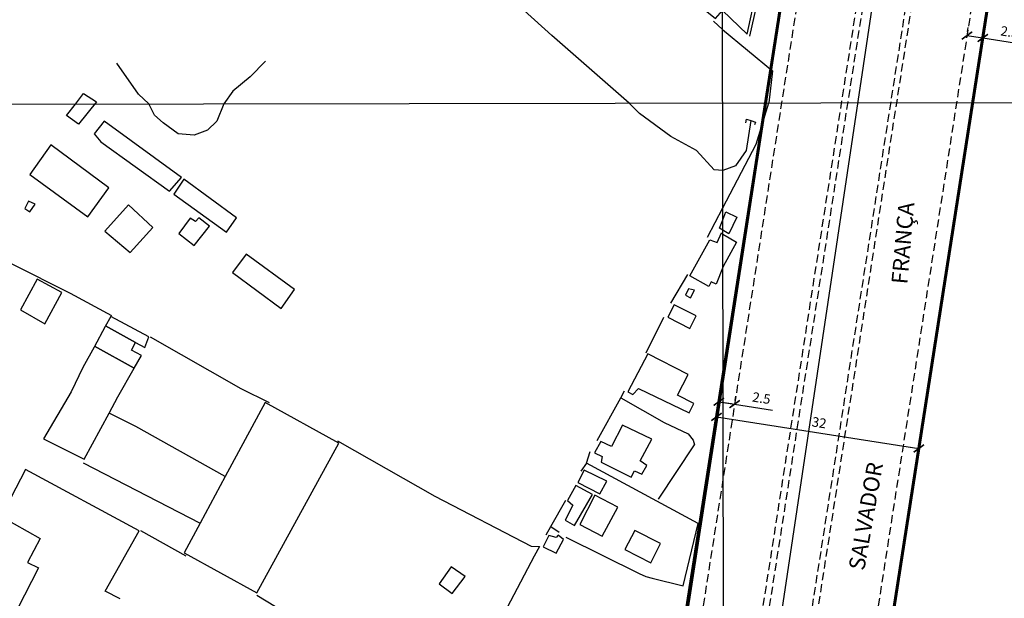
# Model space of a CAD drawing. Units: millimetres. Extents: x 180712 to 183138, y 167228 to 1674283.
# Drawn here: x 182050 to 182204, y 1673095 to 1673186 of the extents above; entities that cross this region are included whole.
import ezdxf
from ezdxf.enums import TextEntityAlignment as Align

# ---------------------------------------------------------------- set-up
doc = ezdxf.new("R2010")
doc.units = ezdxf.units.MM
doc.header["$LTSCALE"] = 5
doc.header["$MEASUREMENT"] = 0
doc.header["$PDMODE"] = 2
doc.header["$PDSIZE"] = 5
doc.linetypes.add('DASHED2', pattern=[0.375, 0.25, -0.125])
doc.layers.get('DEFPOINTS').update_dxf_attribs({"linetype": 'CONTINUOUS'})
for name, color, linetype, lineweight in [('Cotas_Coordenadas', 7, 'CONTINUOUS', 20), ('Linhas de Cota', 7, 'CONTINUOUS', 5), ('TRACADO_VIARIO', 7, 'CONTINUOUS', 60)]:
    doc.layers.add(name, color=color, linetype=linetype, lineweight=lineweight)
for name, color, linetype in [('T-DIVIS-EXIS', 7, 'CONTINUOUS'), ('T-MFIO-EXI', 7, 'DASHED2'), ('V-EDIFICACAO', 7, 'CONTINUOUS'), ('V-EDIFICACAO_IDENTIFICADA', 6, 'CONTINUOUS'), ('V-EIXO_DE_LOGRADOURO', 3, 'CONTINUOUS'), ('V-LOTE', 1, 'CONTINUOUS'), ('V-NOME_DOS_LOGRADOUROS', 7, 'CONTINUOUS'), ('V-PONTE_VIADUTO_PASSARELA', 2, 'CONTINUOUS'), ('V-TESTADA', 2, 'CONTINUOUS'), ('V-VALETA', 173, 'CONTINUOUS')]:
    doc.layers.add(name, color=color, linetype=linetype)
doc.layers.add('X-LIMITE_1000', color=4, linetype='CONTINUOUS', plot=False)
doc.styles.get("Standard").update_dxf_attribs({"font": 'ARIAL.TTF'})
doc.dimstyles.new('ISO-25', dxfattribs={"dimtxt": 2.5, "dimasz": 2.5, "dimexe": 1.25, "dimexo": 0.625, "dimtad": 1, "dimdsep": 46, "dimtxsty": 'Standard', "dimcen": 2.5, "dimadec": 0, "dimazin": 0, "dimtfac": 1, "dimtmove": 0, "dimatfit": 3, "dimfxl": 0, "dimarcsym": 0})

# ---------------------------------------------------------------- blocks, each defined once
blk = doc.blocks.new('_ARCHTICK')
at = {"layer": 'Linhas de Cota', "color": 0, "linetype": 'ByBlock'}
blk.add_line((0, 0), (-1, 0), dxfattribs=at)
blk.add_solid([(0.398, 0.309), (0.309, 0.398), (-0.309, -0.398), (-0.398, -0.309)], dxfattribs=at)
blk = doc.blocks.new('*D233')
at = {"layer": 'Cotas_Coordenadas', "color": 0, "lineweight": -2}
for p, q in [((182159.48, 1673126.36), (182159.58, 1673127.02)), ((182161.95, 1673125.97), (182162.05, 1673126.63)), ((182159.39, 1673125.78), (182161.86, 1673125.4)), ((182161.86, 1673125.4), (182167.81, 1673124.47))]:
    blk.add_line(p, q, dxfattribs=at)
at = {"layer": 'DEFPOINTS', "color": 0}
for p in [(182159.38, 1673125.74), (182161.85, 1673125.35), (182161.86, 1673125.4)]:
    blk.add_point(p, dxfattribs=at)
at = {"layer": 'Cotas_Coordenadas', "color": 0, "lineweight": -2, "xscale": 2, "yscale": 2, "zscale": 2}
for p, rotation in [((182159.39, 1673125.78), 171.1426085417972), ((182161.86, 1673125.4), 351.1426085417972)]:
    blk.add_blockref('_ARCHTICK', p, dxfattribs=dict(at, rotation=rotation))
at = {"layer": 'Cotas_Coordenadas', "color": 0, "insert": (182166.04, 1673126.15), "char_height": 1.5, "attachment_point": 5, "rotation": 351.1426}
blk.add_mtext('2.5', dxfattribs=at)
blk = doc.blocks.new('*D254')
at = {"layer": 'Cotas_Coordenadas', "color": 0, "lineweight": -2}
for p, q in [((182159.12, 1673124.02), (182159.21, 1673124.64)), ((182159.02, 1673123.4), (182190.72, 1673118.46)), ((182190.81, 1673119.08), (182190.91, 1673119.7))]:
    blk.add_line(p, q, dxfattribs=at)
at = {"layer": 'DEFPOINTS', "color": 0}
for p in [(182159.02, 1673123.4), (182190.72, 1673118.46), (182190.72, 1673118.46)]:
    blk.add_point(p, dxfattribs=at)
at = {"layer": 'Cotas_Coordenadas', "color": 0, "lineweight": -2, "xscale": 2, "yscale": 2, "zscale": 2}
for p, rotation in [((182159.02, 1673123.4), 171.1416859641281), ((182190.72, 1673118.46), 351.1416859641282)]:
    blk.add_blockref('_ARCHTICK', p, dxfattribs=dict(at, rotation=rotation))
at = {"layer": 'Cotas_Coordenadas', "color": 0, "insert": (182175.08, 1673122.31), "char_height": 1.5, "attachment_point": 5, "rotation": 351.1417}
blk.add_mtext('32', dxfattribs=at)
blk = doc.blocks.new('*D256')
at = {"layer": 'Cotas_Coordenadas', "color": 0, "lineweight": -2}
for p, q in [((182198.26, 1673183.1), (182200.73, 1673182.72)), ((182198.36, 1673183.72), (182198.45, 1673184.34)), ((182200.83, 1673183.33), (182200.92, 1673183.95)), ((182200.73, 1673182.72), (182206.68, 1673181.79))]:
    blk.add_line(p, q, dxfattribs=at)
at = {"layer": 'DEFPOINTS', "color": 0}
for p in [(182198.26, 1673183.1), (182200.73, 1673182.72), (182200.73, 1673182.72)]:
    blk.add_point(p, dxfattribs=at)
at = {"layer": 'Cotas_Coordenadas', "color": 0, "lineweight": -2, "xscale": 2, "yscale": 2, "zscale": 2}
for p, rotation in [((182198.26, 1673183.1), 171.1416859698193), ((182200.73, 1673182.72), 351.1416859698193)]:
    blk.add_blockref('_ARCHTICK', p, dxfattribs=dict(at, rotation=rotation))
at = {"layer": 'Cotas_Coordenadas', "color": 0, "insert": (182204.91, 1673183.47), "char_height": 1.5, "attachment_point": 5, "rotation": 351.1417}
blk.add_mtext('2.5', dxfattribs=at)

msp = doc.modelspace()

# ---------------------------------------------------------------- linework, layer by layer
at = {"layer": 'T-DIVIS-EXIS'}
for p, q in [((182217.2062, 1673289.2581), (182172.6446, 1673003.4222)), ((182217.2062, 1673289.2581), (182172.6446, 1673003.4222)), ((182139.6839, 1672997.0683), (182183.7486, 1673281.5688))]:
    msp.add_line(p, q, dxfattribs=at)
at = {"layer": 'T-MFIO-EXI'}
for p, q in [((182213.1442, 1673345.0031), (182160.2455, 1673005.3939)), ((182161.2465, 1673005.1765), (182208.7655, 1673310.9886)), ((182214.8548, 1673289.5687), (182170.2679, 1673003.4807)), ((182214.8548, 1673289.5687), (182170.2679, 1673003.4807)), ((182186.5844, 1673284.0458), (182140.7332, 1672989.8143)), ((182186.5844, 1673284.0458), (182140.7332, 1672989.8143)), ((182196.3175, 1673280.2373), (182148.4377, 1672972.5791)), ((182196.3175, 1673280.2373), (182148.4377, 1672972.5791)), ((182195.3735, 1673280.3592), (182152.6984, 1673006.5986)), ((182195.3735, 1673280.3592), (182152.6984, 1673006.5986))]:
    msp.add_line(p, q, dxfattribs=at)
at = {"layer": 'TRACADO_VIARIO'}
for p, q in [((182217.325, 1673289.1837), (182172.738, 1673003.0958)), ((182183.6529, 1673281.4704), (182138.263, 1672990.1993))]:
    msp.add_line(p, q, dxfattribs=at)
at = {"layer": 'V-EDIFICACAO'}
for points in [[(182159.98, 1673187.04), (182163.83, 1673183.34), (182165.21, 1673189.83), (182161.84, 1673193.05), (182156.97, 1673187.29), (182158.86, 1673185.78), (182159.98, 1673187.04)], [(182058.63, 1673172.38), (182059.89, 1673174.05), (182061.92, 1673172.72), (182059.1, 1673169.22), (182057.21, 1673170.61), (182058.63, 1673172.38)], [(182063.1, 1673169.72), (182061.55, 1673167.71), (182062.58, 1673166.46), (182073.36, 1673158.74), (182075.24, 1673160.88), (182063.1, 1673169.72)], [(182054.73, 1673165.99), (182051.46, 1673161.35), (182060.56, 1673154.7), (182063.83, 1673159.25), (182054.73, 1673165.99)], [(182075.59, 1673160.62), (182074, 1673158.26), (182082.28, 1673152.3), (182083.83, 1673154.57), (182075.59, 1673160.62)], [(182051.25, 1673157.15), (182050.65, 1673156.03), (182051.46, 1673155.52), (182052.28, 1673156.72), (182051.25, 1673157.15)], [(182063.23, 1673152.47), (182067.17, 1673149.16), (182070.74, 1673153.07), (182066.92, 1673156.59), (182063.23, 1673152.47)], [(182160.03, 1673154.23), (182160.5, 1673155.49), (182162.19, 1673154.69), (182160.96, 1673152.08), (182159.49, 1673152.95), (182160.03, 1673154.23)], [(182077.39, 1673154.01), (182076.58, 1673154.49), (182074.82, 1673152.12), (182077.22, 1673150.24), (182079.62, 1673153.24), (182077.95, 1673154.57), (182077.39, 1673154.01)], [(182161.01, 1673151.45), (182162.15, 1673150.78), (182160.04, 1673146.95), (182158.98, 1673144.17), (182158.2, 1673144.54), (182157.81, 1673143.82), (182154.84, 1673145.49), (182157.98, 1673151.14), (182159.11, 1673150.71), (182159.78, 1673152.22), (182160.03, 1673152.03), (182161.01, 1673151.45)], [(182085.33, 1673148.86), (182083.23, 1673145.99), (182090.83, 1673140.36), (182092.93, 1673143.32), (182085.33, 1673148.86)], [(182154.61, 1673143.45), (182154.14, 1673142.47), (182154.96, 1673142.04), (182155.56, 1673143.24), (182154.61, 1673143.45)], [(182152.38, 1673140.92), (182151.39, 1673138.99), (182154.83, 1673137.23), (182155.86, 1673139.2), (182152.38, 1673140.92)], [(182148.26, 1673133.28), (182145.13, 1673127.31), (182145.94, 1673126.93), (182146.8, 1673127.87), (182154.74, 1673124.01), (182155.47, 1673125.51), (182152.9, 1673126.8), (182154.57, 1673130.06), (182148.26, 1673133.28)], [(182144.31, 1673122.08), (182142.59, 1673118.77), (182140.88, 1673119.54), (182139.93, 1673117.78), (182141.09, 1673117.18), (182140.96, 1673116.32), (182145.68, 1673113.96), (182146.16, 1673114.95), (182147.32, 1673114.44), (182148.09, 1673115.77), (182147.06, 1673116.54), (182148.9, 1673119.93), (182144.31, 1673122.08)], [(182138.3, 1673115.08), (182137.31, 1673113.15), (182140.75, 1673111.35), (182141.86, 1673113.32), (182138.3, 1673115.08)], [(182137.01, 1673112.68), (182135.68, 1673110.32), (182136.54, 1673109.59), (182135.3, 1673107.22), (182136.8, 1673106.41), (182139.59, 1673111.26), (182137.01, 1673112.68)], [(182139.98, 1673111.13), (182137.61, 1673106.58), (182141.09, 1673104.73), (182143.58, 1673109.29), (182139.98, 1673111.13)], [(182133.92, 1673104.52), (182132.76, 1673104.82), (182131.86, 1673103.06), (182133.88, 1673102.07), (182135.08, 1673104.22), (182134.22, 1673104.91), (182133.92, 1673104.52)], [(182146.24, 1673105.64), (182144.65, 1673102.63), (182148.73, 1673100.57), (182150.24, 1673103.58), (182146.24, 1673105.64)]]:
    msp.add_lwpolyline(points, close=True, dxfattribs=at)
at = {"layer": 'V-EDIFICACAO_IDENTIFICADA'}
for points in [[(182053.8, 1673137.97), (182056.45, 1673142.85), (182052.62, 1673144.96), (182052.62, 1673144.96), (182049.99, 1673140.17), (182053.8, 1673137.97)], [(182059.99, 1673116.76), (182063.86, 1673124), (182063.86, 1673124), (182065.22, 1673126.54), (182067.82, 1673131.04), (182067.82, 1673131.04), (182068.97, 1673133.03), (182067.36, 1673133.83), (182068.01, 1673135.07), (182068.01, 1673135.07), (182069.47, 1673134.27), (182070.11, 1673135.91), (182064.14, 1673139.12), (182063.27, 1673137.54), (182063.27, 1673137.54), (182061.52, 1673134.34), (182061.52, 1673134.34), (182059.77, 1673131.15), (182057.93, 1673127.3), (182053.62, 1673119.97), (182059.99, 1673116.76)], [(182068.01, 1673135.07), (182063.3292, 1673137.6474)], [(182067.82, 1673131.04), (182061.5858, 1673134.46)], [(182087.03, 1673095.84), (182099.88, 1673119.28), (182088.33, 1673125.64), (182082.08, 1673114.08), (182082.08, 1673114.08), (182078.13, 1673106.78), (182078.13, 1673106.78), (182075.61, 1673102.12), (182087.03, 1673095.84)], [(182117.61, 1673095.77), (182119.64, 1673098.41), (182117.45, 1673099.91), (182117.45, 1673099.91), (182115.58, 1673097.27), (182117.61, 1673095.77)]]:
    msp.add_lwpolyline(points, close=True, dxfattribs=at)
msp.add_lwpolyline([(182065.62, 1673094.91), (182063.26, 1673096.1), (182068.6, 1673105.54), (182050.77, 1673115.18), (182046.95, 1673107.79), (182053.09, 1673104.38), (182051.1, 1673100.6), (182052.82, 1673099.78), (182046.23, 1673087.06)], dxfattribs=at)
at = {"layer": 'V-EIXO_DE_LOGRADOURO'}
msp.add_lwpolyline([(182146.85, 1672957.11), (182146.95, 1672957.43), (182150.11, 1672965.96), (182152.88, 1672984.93), (182155.1, 1672998.68), (182160.24, 1673027.76), (182166.94, 1673077.48), (182183.55, 1673188.5)], dxfattribs=at)
at = {"layer": 'V-LOTE'}
for points in [[(182158.57, 1673185.36), (182159.98, 1673184.05)], [(182159.98, 1673184.05), (182167.8, 1673177.57), (182167.24, 1673172.56)], [(182160.03, 1673156.11), (182165.24, 1673166.1), (182167.24, 1673172.56)], [(182020.84, 1673160.95), (182029.79, 1673156.79), (182057.77, 1673142.77), (182064.27, 1673139.3)], [(182157.61, 1673151.52), (182160.03, 1673156.11)], [(182151.85, 1673141.21), (182154.53, 1673145.7)], [(182148.03, 1673133.41), (182150.79, 1673139)], [(182070.31, 1673135.96), (182084.5, 1673127.85), (182088.95, 1673125.64)], [(182144.01, 1673126.39), (182144.61, 1673127.5)], [(182140.35, 1673119.7), (182144.01, 1673126.39)], [(182144.01, 1673126.39), (182150.83, 1673122.54), (182154.57, 1673120.73), (182155.36, 1673119.78), (182155.57, 1673119.01)], [(182082.08, 1673114.08), (182068.05, 1673121.88), (182063.86, 1673124)], [(182099.67, 1673119.66), (182114.92, 1673111), (182130.01, 1673103.15), (182131.28, 1673103.13), (182130.48, 1673101.62), (182119.85, 1673081.43)], [(182149.94, 1673110.5), (182155.57, 1673119.01)], [(182138.66, 1673116.16), (182139.25, 1673117.97)], [(182059.82, 1673116.21), (182078.13, 1673106.78)], [(182138.66, 1673116.16), (182137.75, 1673114.9)], [(182156.17, 1673106.71), (182138.66, 1673116.16)], [(182133.06, 1673106.23), (182135.4, 1673110.38)], [(182132.33, 1673104.94), (182133.06, 1673106.23)], [(182133.06, 1673106.23), (182134.38, 1673105.34)], [(182153.8, 1673096.95), (182156.17, 1673106.71)], [(182156.17, 1673106.71), (182156.17, 1673106.72)], [(182068.8, 1673105.59), (182075.89, 1673101.65)], [(182135.4, 1673104.55), (182146.93, 1673098.88), (182147.93, 1673098.39), (182148.93, 1673098.14), (182153.8, 1673096.95)], [(182087, 1673095.51), (182091.42, 1673092.83), (182096.42, 1673090.31)]]:
    msp.add_lwpolyline(points, dxfattribs=at)
at = {"layer": 'V-PONTE_VIADUTO_PASSARELA'}
for points in [[(182163.63, 1673169.44), (182163.74, 1673170.01), (182164.4, 1673169.79)], [(182164.4, 1673169.79), (182165.11, 1673169.56), (182164.96, 1673169.1)]]:
    msp.add_lwpolyline(points, dxfattribs=at)
at = {"layer": 'V-TESTADA'}
for points in [[(182165.75, 1673189.99), (182164.21, 1673183.03)], [(182159.98, 1673184.05), (182167.8, 1673177.57), (182167.24, 1673172.56)], [(182160.03, 1673156.11), (182165.24, 1673166.1), (182167.24, 1673172.56)], [(182149.94, 1673110.5), (182155.57, 1673119.01)], [(182153.8, 1673096.95), (182156.17, 1673106.71)], [(182156.17, 1673106.71), (182156.17, 1673106.72)]]:
    msp.add_lwpolyline(points, dxfattribs=at)
at = {"layer": 'V-VALETA'}
for points in [[(182164.4, 1673169.79), (182163.65, 1673165.1), (182162.02, 1673162.71), (182160.02, 1673162), (182158.68, 1673162.08), (182155.91, 1673165.12), (182151.88, 1673167.29), (182146.96, 1673170.89), (182145.35, 1673172.53), (182133.21, 1673183.12), (182122.41, 1673192.93), (182102.94, 1673209.25), (182092.7, 1673218.46), (182083.58, 1673226.27)], [(182088.37, 1673179.08), (182085.96, 1673176.63), (182083.25, 1673174.41), (182081.83, 1673172.42), (182080.77, 1673169.72), (182079.31, 1673168.3), (182077.22, 1673167.5), (182074.69, 1673167.7), (182072.35, 1673169.44), (182070.99, 1673170.66), (182070.1, 1673172.4), (182068.46, 1673173.94), (182065.08, 1673178.79)]]:
    msp.add_lwpolyline(points, dxfattribs=at)
at = {"layer": 'X-LIMITE_1000'}
for p, q in [((182162.696, 1671509.646), (182158.216, 1674281.05)), ((183124.336, 1673174.07), (180713.516, 1673170.116))]:
    msp.add_line(p, q, dxfattribs=at)

# ---------------------------------------------------------------- texts
at = {"layer": 'V-NOME_DOS_LOGRADOUROS'}
for s, rotation, p in [('FRANÇA', 85, (182189.6787, 1673144.0364)), ('SALVADOR', 79.970831, (182182.9227, 1673099.1139))]:
    msp.add_text(s, height=2.50002, rotation=rotation, dxfattribs=at).set_placement(p, align=Align.BOTTOM_LEFT)

# ---------------------------------------------------------------- dimensions: what is measured, and where the dimension line sits
at = {"layer": 'Cotas_Coordenadas'}
for p1, p2, override, picture, middle in [((182198.2616, 1673183.1001), (182200.7318, 1673182.7151), {"dimtxt": 1.5, "dimasz": 2, "dimdec": 1, "dimdsep": 0, "dimpost": '<>', "dimblk": 'ARCHTICK', "dimcen": 0, "dimldrblk": 'ARCHTICK'}, '*D256', (182204.907, 1673183.472)), ((182159.0207, 1673123.4035), (182190.7181, 1673118.4635), {"dimtxt": 1.5, "dimasz": 2, "dimdec": 0, "dimdsep": 0, "dimpost": '<>', "dimblk": 'ARCHTICK', "dimcen": 0, "dimldrblk": 'ARCHTICK'}, '*D254', (182175.0837, 1673122.3083))]:
    dim = msp.add_aligned_dim(p1=p1, p2=p2, distance=0, dimstyle='ISO-25', override=override, dxfattribs=at)
    dim.commit()
    dim.dimension.update_dxf_attribs({"geometry": picture, "text_midpoint": middle})
dim = msp.add_linear_dim(base=(182161.8613, 1673125.3952), p1=(182159.3846, 1673125.7387), p2=(182161.8548, 1673125.3537), angle=351.142609, dimstyle='ISO-25', override={"dimtxt": 1.5, "dimasz": 2, "dimdec": 1, "dimdsep": 0, "dimpost": '<>', "dimblk": 'ARCHTICK', "dimcen": 0, "dimldrblk": 'ARCHTICK'}, dxfattribs=at)
dim.commit()
dim.dimension.update_dxf_attribs({"geometry": '*D233', "text_midpoint": (182165.8223, 1673124.7779), "dimtype": 161})

doc.saveas('drawing.dxf')
